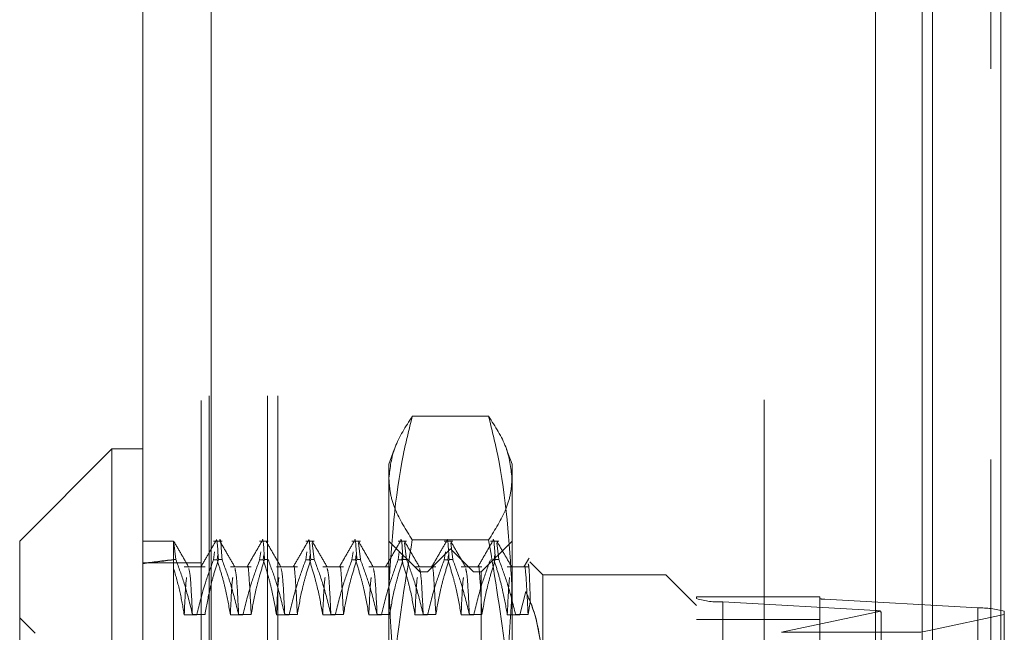
# Model space of a CAD drawing. Units: inches. Extents: x 0 to 23.4, y 0 to 16.5.
# Drawn here: x 11.7 to 11.9, y 8 to 8.2 of the extents above; entities that cross this region are included whole.
import ezdxf

# ---------------------------------------------------------------- set-up
doc = ezdxf.new("R2010")
doc.units = ezdxf.units.IN
doc.header["$MEASUREMENT"] = 0
doc.linetypes.add('HIDDEN', pattern=[0.07500000000000001, 0.05, -0.025])

msp = doc.modelspace()

# ---------------------------------------------------------------- linework, layer by layer
at = {"color": 7, "linetype": 'Continuous', "lineweight": 15}
for p, q in [((11.9182414856, 10.9300896016), (11.9182414856, 4.9599696016)), ((11.9357814856, 10.9300896016), (11.9357814856, 4.9599696016)), ((11.7161729431, 4.9750696016), (11.7161729431, 10.9149896016)), ((11.7337129431, 10.9147611745), (11.7337129431, 4.9752980288)), ((11.9037129431, 10.9147611745), (11.9037129431, 4.9752980288)), ((11.7082989273, 8.0627658221), (11.6846768801, 8.0391437749)), ((11.7161729431, 8.0627658221), (11.7082989273, 8.0627658221)), ((11.7082989273, 8.0627658221), (11.7082989273, 7.8422933812)), ((11.6846768801, 7.8659154284), (11.6846768801, 8.0391437749)), ((11.9152580294, 8.015779212), (11.9182414856, 8.0164145535))]:
    msp.add_line(p, q, dxfattribs=at)
at = {"color": 7, "linetype": 'HIDDEN', "lineweight": 0}
for p, q in [((11.9331814856, 4.9599696016), (11.9331814856, 10.9300896016)), ((11.9357814856, 10.9300896016), (11.9357814856, 4.9599696016)), ((11.7311129431, 4.9750696016), (11.7311129431, 10.9149896016)), ((11.7337129431, 10.9147611745), (11.7337129431, 4.9752980288)), ((11.8751729431, 4.9752980288), (11.8751729431, 10.9147611745)), ((11.7331814856, 5.1762796016), (11.7331814856, 10.7137796016)), ((11.7481214856, 5.1762796016), (11.7481214856, 10.7137796016)), ((11.7507214856, 5.1762796016), (11.7507214856, 10.7137796016)), ((11.9156414856, 5.1762796016), (11.9156414856, 10.7137796016)), ((11.804675807, 8.0710559651), (11.7851503941, 8.0710559651)), ((11.780531006, 8.0625816952), (11.7791650691, 8.0588288142)), ((11.8106611321, 8.0588288142), (11.8092938086, 8.0625855045)), ((11.7791650691, 8.0552369452), (11.7791650691, 8.0588288142)), ((11.8106611321, 8.0588288142), (11.8106611321, 8.0552369452)), ((11.7791650691, 7.9801547437), (11.7791650691, 8.0552369452)), ((11.8106611321, 8.0552369452), (11.8106611321, 7.9801547437)), ((11.7240469588, 8.0391437749), (11.7161729431, 8.0391437749)), ((11.7240469588, 8.0343155015), (11.7240469588, 8.0391431629)), ((11.7246386932, 8.0343780097), (11.7241096447, 8.0386383628)), ((11.7364497168, 8.0391437749), (11.7342654643, 8.0391437749)), ((11.7482607404, 8.0391437749), (11.7460764879, 8.0391437749)), ((11.760071764, 8.0391437749), (11.7578875116, 8.0391437749)), ((11.760071764, 8.0343780097), (11.7595426951, 8.038634581)), ((11.7718827877, 8.0391437749), (11.7696985352, 8.0391437749)), ((11.7718827877, 8.0343780097), (11.7713537187, 8.038634581)), ((11.7870390848, 8.0312697591), (11.7791650691, 8.0391437749)), ((11.7836938113, 8.0391437749), (11.7815095588, 8.0391437749)), ((11.7836938113, 8.0343780097), (11.7831647423, 8.038634581)), ((11.804675807, 8.0394179254), (11.7851503941, 8.0394179254)), ((11.7955048349, 8.0391437749), (11.7933205824, 8.0391437749)), ((11.7955048349, 8.0343780097), (11.7949757659, 8.038634581)), ((11.8106611321, 8.0391437749), (11.8027871163, 8.0312697591)), ((11.8073158585, 8.0391437749), (11.8051316061, 8.0391437749)), ((11.8073158585, 8.0343780097), (11.8067867895, 8.038634581)), ((11.7342654643, 8.0343155015), (11.7345458824, 8.036363931)), ((11.7353694321, 8.0355785286), (11.735196531, 8.0343155015)), ((11.7460764879, 8.0343155015), (11.746356906, 8.036363931)), ((11.7471804557, 8.0355785286), (11.7470075546, 8.0343155015)), ((11.7578875116, 8.0343155015), (11.7581679296, 8.036363931)), ((11.7589914793, 8.0355785286), (11.7588185782, 8.0343155015)), ((11.7696985352, 8.0343155015), (11.7699789533, 8.036363931)), ((11.7708025029, 8.0355785286), (11.7706296019, 8.0343155015)), ((11.7815095588, 8.0343155015), (11.7817899769, 8.036363931)), ((11.7826135265, 8.0355785286), (11.7824406255, 8.0343155015)), ((11.7949131006, 8.0371752709), (11.7890075888, 8.0312697591)), ((11.7933205824, 8.0343155015), (11.7936010005, 8.036363931)), ((11.7944245502, 8.0355785286), (11.7942516491, 8.0343155015)), ((11.7949131006, 7.8678839323), (11.7949131006, 8.0371752709)), ((11.8008186124, 8.0312697591), (11.7949131006, 8.0371752709)), ((11.8062355738, 8.0355785286), (11.8060626727, 8.0343155015)), ((11.7311129431, 8.0335296016), (11.7161729431, 8.0335296016)), ((11.7240469588, 8.0343780097), (11.7240469588, 7.9848443475)), ((11.7246386932, 8.0343780097), (11.7240469588, 8.0343780097)), ((11.7342654643, 8.0343155015), (11.735196531, 8.0343155015)), ((11.7364497168, 8.0343780097), (11.7355186501, 8.0343780097)), ((11.7460764879, 8.0343155015), (11.7470075546, 8.0343155015)), ((11.7482607404, 8.0343780097), (11.7473296737, 8.0343780097)), ((11.7578875116, 8.0343155015), (11.7588185782, 8.0343155015)), ((11.760071764, 8.0343780097), (11.7591406974, 8.0343780097)), ((11.7696985352, 8.0343155015), (11.7706296019, 8.0343155015)), ((11.7718827877, 8.0343780097), (11.770951721, 8.0343780097)), ((11.7815095588, 8.0343155015), (11.7824406255, 8.0343155015)), ((11.7836938113, 8.0343780097), (11.7827627446, 8.0343780097)), ((11.7933205824, 8.0343155015), (11.7942516491, 8.0343155015)), ((11.7955048349, 8.0343780097), (11.7945737682, 8.0343780097)), ((11.8073158585, 8.0343780097), (11.8063847918, 8.0343780097)), ((11.8185351478, 8.0304823575), (11.8152331607, 8.0337843446)), ((11.732108539, 8.0325148379), (11.7267780856, 8.0325148379)), ((11.7439195627, 8.0325148379), (11.7385891092, 8.0325148379)), ((11.7557305863, 8.0325148379), (11.7504001328, 8.0325148379)), ((11.7675416099, 8.0325148379), (11.7622111565, 8.0325148379)), ((11.7793526335, 8.0325148379), (11.7740221801, 8.0325148379)), ((11.7911636571, 8.0325148379), (11.7858332037, 8.0325148379)), ((11.7870390848, 7.896913156), (11.7870390848, 8.0312697591)), ((11.7890075888, 8.0312697591), (11.7870390848, 8.0312697591)), ((11.7890075888, 7.8737894442), (11.7890075888, 8.0312697591)), ((11.8029746808, 8.0325148379), (11.7976442273, 8.0325148379)), ((11.8008186124, 7.8737894442), (11.8008186124, 8.0312697591)), ((11.8027871163, 8.0312697591), (11.8008186124, 8.0312697591)), ((11.8027871163, 8.0312697591), (11.8027871163, 7.896913156)), ((11.8147857044, 8.0325148379), (11.8094552509, 8.0325148379)), ((11.8185351478, 8.0304823575), (11.8185351478, 8.0077110985)), ((11.8500312108, 8.0304823575), (11.8185351478, 8.0304823575)), ((11.8500312108, 7.8974693205), (11.8500312108, 8.0304823575)), ((11.8579052266, 8.0226083418), (11.8500312108, 8.0304823575)), ((11.8142007434, 8.0262456053), (11.8126807708, 8.0202727803)), ((11.8147857044, 8.0203661358), (11.8153473315, 8.0236177796)), ((11.8579052266, 8.0248882948), (11.8579052266, 8.0244078852)), ((11.8579052266, 8.0248882948), (11.8894012895, 8.0248882948)), ((11.8579052266, 7.8709787809), (11.8579052266, 8.0244078852)), ((11.8646443447, 8.0235584544), (11.9038014974, 8.0213216543)), ((11.8646443447, 8.0235584544), (11.8646443447, 7.8701293501)), ((11.8894012895, 8.0244078852), (11.8894012895, 8.0248882948)), ((11.8894012895, 8.0244078852), (11.8894012895, 7.8709787809)), ((11.9299062659, 8.022001199), (11.8907491132, 8.024237999)), ((11.8907491132, 7.8708088947), (11.8907491132, 8.024237999)), ((11.7300036054, 8.0202727803), (11.7267780856, 8.0202727803)), ((11.7288830192, 8.0203661358), (11.732108539, 8.0203661358)), ((11.741814629, 8.0202727803), (11.7385891092, 8.0202727803)), ((11.7406940428, 8.0203661358), (11.7439195627, 8.0203661358)), ((11.7536256526, 8.0202727803), (11.7504001328, 8.0202727803)), ((11.7525050665, 8.0203661358), (11.7557305863, 8.0203661358)), ((11.7654366763, 8.0202727803), (11.7622111565, 8.0202727803)), ((11.7643160901, 8.0203661358), (11.7675416099, 8.0203661358)), ((11.7772476999, 8.0202727803), (11.7740221801, 8.0202727803)), ((11.7761271137, 8.0203661358), (11.7793526335, 8.0203661358)), ((11.7890587235, 8.0202727803), (11.7858332037, 8.0202727803)), ((11.7879381373, 8.0203661358), (11.7911636571, 8.0203661358)), ((11.8008697471, 8.0202727803), (11.7976442273, 8.0202727803)), ((11.799749161, 8.0203661358), (11.8029746808, 8.0203661358)), ((11.8126807708, 8.0202727803), (11.8094552509, 8.0202727803)), ((11.8115601846, 8.0203661358), (11.8147857044, 8.0203661358)), ((11.9050471291, 8.0212005283), (11.8795895466, 8.015779212)), ((11.9038014974, 7.86789255), (11.9038014974, 8.0213216543)), ((11.9182414856, 8.0164145535), (11.936645384, 8.0203337534)), ((11.9299062659, 8.022001199), (11.9299062659, 7.8685720947)), ((11.936645384, 8.0203337534), (11.936645384, 8.0211517681)), ((11.936645384, 8.0203337534), (11.936645384, 7.9384573877)), ((11.688613888, 8.0155217276), (11.6846768801, 8.0194587355)), ((11.8894012895, 8.0190501457), (11.8579052266, 8.0190501457)), ((11.905149321, 7.9393459248), (11.905149321, 8.0201036683)), ((11.9156414856, 8.0198080967), (11.9156414856, 7.8624317665)), ((11.9037129431, 8.015779212), (11.8795895466, 8.015779212))]:
    msp.add_line(p, q, dxfattribs=at)
at = {"color": 8, "linetype": 'Continuous', "lineweight": 15}
for p, q in [((11.9156414856, 10.1824317665), (11.9156414856, 8.0198080967)), ((11.9152580294, 8.015779212), (11.9037129431, 8.015779212))]:
    msp.add_line(p, q, dxfattribs=at)
at = {"color": 7, "linetype": 'HIDDEN', "lineweight": 0}
for centre, radius, start, end in [((11.8638375635, 8.0443154462), 0.0207726648637073, 253.4062506034, 272.2258475224), ((11.8905877569, 8.0283893974), 0.0041545329728702, 253.4062506039, 272.2258475223), ((11.9034952696, 8.0117070244), 0.009619505377544, 80.716231153, 88.1757348727), ((11.9307130471, 8.0012442072), 0.020772664863493, 73.4062506034, 92.2258475226)]:
    msp.add_arc(centre, radius, start, end, dxfattribs=at)
for centre, major_axis, ratio, start_param, end_param in [((12.2437319982, 7.9525296016), (0.5773912976704665, -0.06199698324308578), 0.104754988, 2.701813360411049, 2.734184708726877), ((12.2437319982, 7.9525296016), (0.5773912904435523, -0.0618638899942594), 0.104990742, 2.70181447313166, 2.734185821447484), ((11.8972753053, 8.0450243146), (-0.007754496521448218, 0.02537834796230065), 0.0538535526, 3.316048940475476, 3.477334718576715)]:
    msp.add_ellipse(centre, major_axis=major_axis, ratio=ratio, start_param=start_param, end_param=end_param, dxfattribs=at)
for points, knots in [([(11.77916506907191, 8.055236945247435), (11.77946047679647, 8.05787924821509), (11.78005392641284, 8.06318741571415), (11.78344655189275, 8.06842536534826), (11.78515039412019, 8.071055965107844)], [0, 0, 0, 0, 0.4977806310976108, 1, 1, 1, 1]), ([(11.78515039412019, 8.071055965107844), (11.78435340210154, 8.067849679638254), (11.78078740089798, 8.053503716848233), (11.77987418420383, 8.038929061173047), (11.77916506907191, 8.027611803234048)], [0, 0, 0, 0, 0.2234974059615291, 1, 1, 1, 1]), ([(11.80467580701574, 8.071055965107846), (11.80636712185075, 8.068446978732808), (11.80976256751893, 8.063209236295926), (11.81036085780665, 8.0579010541167), (11.81066113206403, 8.055236945247435)], [0, 0, 0, 0, 0.4981127664209062, 1, 1, 1, 1]), ([(11.81066113206403, 8.027611803234047), (11.80995201693211, 8.038929061173047), (11.80903880023796, 8.053503716848232), (11.8054727990344, 8.067849679638254), (11.80467580701574, 8.071055965107846)], [0, 0, 0, 0, 0.7765025940384616, 1, 1, 1, 1]), ([(11.78515039412019, 8.039417925387024), (11.78350371794923, 8.042026732369438), (11.78102824274614, 8.045948594547605), (11.77941255678036, 8.051241209523859), (11.77924763433984, 8.053903913426637), (11.77916506907191, 8.055236945247435)], [0, 0, 0, 0, 0.4980316689857143, 0.7486991484196676, 1, 1, 1, 1]), ([(11.81066113206403, 8.055236945247435), (11.81058028901772, 8.053918212124115), (11.81041839231283, 8.051277310314699), (11.80881715063119, 8.045984444071905), (11.80633474383074, 8.042048337302633), (11.80467580701574, 8.039417925387024)], [0, 0, 0, 0, 0.2486064242476402, 0.4978605178090047, 1, 1, 1, 1]), ([(11.73491966371462, 8.03909437106428), (11.7349218952737, 8.039110834731078), (11.73513862513009, 8.040709792232759), (11.73532962091621, 8.03752751783331), (11.73551865011412, 8.03437800972397)], [0, 0, 0, 0, 0.0102965005512055, 1, 1, 1, 1]), ([(11.73644971679207, 8.03437800972397), (11.73626068759418, 8.03752751783331), (11.73606969180805, 8.040709792232759), (11.73585296195166, 8.039110834731078), (11.73585073039257, 8.03909437106428)], [0, 0, 0, 0, 0.9897034994488249, 1, 1, 1, 1]), ([(11.74673068733666, 8.039094371064278), (11.74673291889575, 8.039110834731078), (11.74694964875213, 8.040709792232757), (11.74714064453826, 8.03752751783331), (11.74732967373617, 8.034378009723968)], [0, 0, 0, 0, 0.0102965005512056, 1, 1, 1, 1]), ([(11.75854171095871, 8.039094371064278), (11.7585439425178, 8.039110834731078), (11.75876067237418, 8.040709792232757), (11.7589516681603, 8.03752751783331), (11.75914069735821, 8.03437800972397)], [0, 0, 0, 0, 0.0102965005513745, 1, 1, 1, 1]), ([(11.77035273458076, 8.039094371064278), (11.77035496613984, 8.039110834731078), (11.77057169599622, 8.040709792232759), (11.77076269178235, 8.03752751783331), (11.77095172098026, 8.034378009723971)], [0, 0, 0, 0, 0.0102965005513674, 1, 1, 1, 1]), ([(11.78216375820281, 8.039094371064278), (11.78216598976189, 8.039110834731076), (11.78238271961827, 8.040709792232757), (11.7825737154044, 8.03752751783331), (11.78276274460231, 8.03437800972397)], [0, 0, 0, 0, 0.0102965005513751, 1, 1, 1, 1]), ([(11.79397478182485, 8.039094371064278), (11.79397701338394, 8.039110834731078), (11.79419374324032, 8.040709792232757), (11.79438473902644, 8.03752751783331), (11.79457376822435, 8.03437800972397)], [0, 0, 0, 0, 0.0102965005512904, 1, 1, 1, 1]), ([(11.8057858054469, 8.039094371064278), (11.80578803700599, 8.039110834731076), (11.80600476686238, 8.040709792232757), (11.8061957626485, 8.03752751783331), (11.8063847918464, 8.034378009723968)], [0, 0, 0, 0, 0.0102965005512981, 0.9999999999999999, 0.9999999999999999, 0.9999999999999999, 0.9999999999999999]), ([(11.72404695883568, 8.032214421543548), (11.72404695883568, 8.033940779166544), (11.72404695883568, 8.037734555761482), (11.72404695883568, 8.038646305035348), (11.72404695883568, 8.039143162902246)], [0, 0, 0, 0, 0.455049890206681, 1, 1, 1, 1]), ([(11.72794515097112, 8.03244651253809), (11.72730628983992, 8.033552156038175), (11.72602853753059, 8.035763495039014), (11.72475087320186, 8.037974887862386), (11.72411202601506, 8.039080610275043)], [0, 0, 0, 0, 0.4999882422658347, 1, 1, 1, 1]), ([(11.73484560986528, 8.03907851011155), (11.73420672205289, 8.037972751720543), (11.73292897704371, 8.035761287926626), (11.73165113851656, 8.033549879789994), (11.7310122345619, 8.03244420221506)], [0, 0, 0, 0, 0.5000119803217313, 1, 1, 1, 1]), ([(11.73975617459316, 8.03244651253809), (11.73911731346197, 8.033552156038175), (11.73783956115264, 8.035763495039014), (11.73656189682391, 8.037974887862386), (11.7359230496371, 8.039080610275041)], [0, 0, 0, 0, 0.4999882422658393, 1, 1, 1, 1]), ([(11.74665663348733, 8.03907851011155), (11.74601774567494, 8.037972751720542), (11.74474000066576, 8.035761287926624), (11.74346216213861, 8.033549879789993), (11.74282325818395, 8.032444202215057)], [0, 0, 0, 0, 0.5000119803217277, 0.9999999999999999, 0.9999999999999999, 0.9999999999999999, 0.9999999999999999]), ([(11.75156719821521, 8.03244651253809), (11.75092833708402, 8.033552156038175), (11.74965058477468, 8.035763495039014), (11.74837292044596, 8.037974887862386), (11.74773407325915, 8.039080610275041)], [0, 0, 0, 0, 0.4999882422658299, 1, 1, 1, 1]), ([(11.75846765710938, 8.03907851011155), (11.75782876929699, 8.037972751720542), (11.7565510242878, 8.035761287926624), (11.75527318576066, 8.033549879789993), (11.754634281806, 8.032444202215057)], [0, 0, 0, 0, 0.5000119803217298, 1, 1, 1, 1]), ([(11.76337822183726, 8.03244651253809), (11.76273936070606, 8.033552156038175), (11.76146160839673, 8.035763495039014), (11.760183944068, 8.037974887862388), (11.7595450968812, 8.039080610275043)], [0, 0, 0, 0, 0.4999882422658335, 1, 1, 1, 1]), ([(11.77027868073142, 8.03907851011155), (11.76963979291903, 8.037972751720543), (11.76836204790985, 8.035761287926626), (11.7670842093827, 8.033549879789994), (11.76644530542805, 8.03244420221506)], [0, 0, 0, 0, 0.5000119803217229, 1, 1, 1, 1]), ([(11.77518924545931, 8.03244651253809), (11.77455038432811, 8.033552156038175), (11.77327263201878, 8.035763495039014), (11.77199496769005, 8.037974887862388), (11.77135612050325, 8.039080610275043)], [0, 0, 0, 0, 0.4999882422658323, 0.9999999999999999, 0.9999999999999999, 0.9999999999999999, 0.9999999999999999]), ([(11.78208970435347, 8.03907851011155), (11.78145081654108, 8.037972751720542), (11.7801730715319, 8.035761287926624), (11.77889523300475, 8.033549879789994), (11.77825632905009, 8.032444202215059)], [0, 0, 0, 0, 0.5000119803217294, 0.9999999999999999, 0.9999999999999999, 0.9999999999999999, 0.9999999999999999]), ([(11.77916506907191, 7.980154743652816), (11.77924591211822, 7.985095145867105), (11.77940780882311, 7.994988821028693), (11.78100905050475, 8.014817615531095), (11.7834914573052, 8.029563548771652), (11.78515039412019, 8.039417925387024)], [0, 0, 0, 0, 0.2486064242476638, 0.4978605178090144, 1, 1, 1, 1]), ([(11.78700026908135, 8.03244651253809), (11.78636140795016, 8.033552156038175), (11.78508365564083, 8.035763495039014), (11.7838059913121, 8.037974887862388), (11.7831671441253, 8.039080610275043)], [0, 0, 0, 0, 0.4999882422658474, 0.9999999999999999, 0.9999999999999999, 0.9999999999999999, 0.9999999999999999]), ([(11.79390072797552, 8.03907851011155), (11.79326184016313, 8.037972751720542), (11.79198409515395, 8.035761287926626), (11.7907062566268, 8.033549879789994), (11.79006735267214, 8.032444202215059)], [0, 0, 0, 0, 0.5000119803217289, 0.9999999999999999, 0.9999999999999999, 0.9999999999999999, 0.9999999999999999]), ([(11.7988112927034, 8.03244651253809), (11.79817243157221, 8.033552156038175), (11.79689467926287, 8.035763495039014), (11.79561701493415, 8.037974887862388), (11.79497816774734, 8.039080610275043)], [0, 0, 0, 0, 0.499988242265831, 1, 1, 1, 1]), ([(11.80571175159757, 8.03907851011155), (11.80507286378518, 8.037972751720542), (11.80379511877599, 8.035761287926626), (11.80251728024885, 8.033549879789994), (11.80187837629419, 8.032444202215059)], [0, 0, 0, 0, 0.500011980321731, 1, 1, 1, 1]), ([(11.80467580701574, 8.039417925387024), (11.80632248318671, 8.02964448786229), (11.8087979583898, 8.014951919482444), (11.81041364435558, 7.995124066306034), (11.81057856679609, 7.985148713427837), (11.81066113206403, 7.980154743652815)], [0, 0, 0, 0, 0.4980316689857074, 0.7486991484196941, 1, 1, 1, 1]), ([(11.81062231632545, 8.03244651253809), (11.80998345519425, 8.033552156038175), (11.80870570288492, 8.035763495039014), (11.80742803855619, 8.037974887862388), (11.80678919136939, 8.039080610275045)], [0, 0, 0, 0, 0.4999882422658286, 1, 1, 1, 1]), ([(11.72463869317003, 8.03437800972397), (11.72538248430198, 8.032357129049911), (11.72708522850315, 8.027730772669477), (11.7282353133564, 8.023019458259267), (11.728883019218, 8.020366135810349)], [0, 0, 0, 0, 0.4368190662104097, 1, 1, 1, 1]), ([(11.73426546431908, 8.034315501494659), (11.73353972984763, 8.032355879691226), (11.73182320544574, 8.02772093567741), (11.73066952046981, 8.022998565522109), (11.73000360540575, 8.020272780329348)], [0, 0, 0, 0, 0.4227929825237112, 0.9999999999999999, 0.9999999999999999, 0.9999999999999999, 0.9999999999999999]), ([(11.73210853903021, 8.020366135810349), (11.73249737641879, 8.022568958016826), (11.73308055507713, 8.025872752704961), (11.73430444470657, 8.030536624029278), (11.73508263964838, 8.032998601960323), (11.73551865011412, 8.03437800972397)], [0, 0, 0, 0, 0.4680233101994846, 0.7019417734271173, 1, 1, 1, 1]), ([(11.73858910921559, 8.020272780329348), (11.738212071047, 8.0224184102561), (11.73760928420353, 8.025848719435825), (11.73638649082968, 8.030522531510178), (11.73559331500587, 8.033050761463473), (11.73519653099703, 8.034315501494659)], [0, 0, 0, 0, 0.4549431437561931, 0.7273368174181987, 1, 1, 1, 1]), ([(11.73644971679208, 8.03437800972397), (11.73717138492394, 8.032419727852966), (11.73887612283547, 8.027793837918841), (11.74002913581406, 8.023082829232704), (11.74069404284004, 8.020366135810349)], [0, 0, 0, 0, 0.423330839879333, 1, 1, 1, 1]), ([(11.74607648794112, 8.034315501494657), (11.74535075346967, 8.032355879691226), (11.74363422906779, 8.02772093567741), (11.74248054409186, 8.022998565522109), (11.7418146290278, 8.020272780329348)], [0, 0, 0, 0, 0.4227929825238112, 0.9999999999999999, 0.9999999999999999, 0.9999999999999999, 0.9999999999999999]), ([(11.74391956265226, 8.020366135810349), (11.74374684002575, 8.023649591346441), (11.74340264916875, 8.030192656362216), (11.74308741876028, 8.03352149055814), (11.74290569514481, 8.032489383522417), (11.74290346056498, 8.032476692130837)], [0, 0, 0, 0, 0.4987290464888146, 0.993836079264963, 0.9999999999999999, 0.9999999999999999, 0.9999999999999999, 0.9999999999999999]), ([(11.74391956265226, 8.020366135810349), (11.74430840004084, 8.022568958016826), (11.74489157869917, 8.02587275270496), (11.74611546832862, 8.030536624029274), (11.74689366327043, 8.032998601960323), (11.74732967373617, 8.034378009723968)], [0, 0, 0, 0, 0.4680233101994439, 0.7019417734270926, 1, 1, 1, 1]), ([(11.75040013283763, 8.020272780329348), (11.75001134879225, 8.022479613676095), (11.74942824674338, 8.025789443545186), (11.74821234974354, 8.030463757682178), (11.74744026256393, 8.032932129238798), (11.74700755461908, 8.034315501494659)], [0, 0, 0, 0, 0.4679312626688012, 0.7018078062599555, 1, 1, 1, 1]), ([(11.74826074041412, 8.034378009723968), (11.74898240854598, 8.032419727852966), (11.75068714645751, 8.027793837918841), (11.75184015943611, 8.023082829232704), (11.75250506646209, 8.020366135810349)], [0, 0, 0, 0, 0.4233308398794946, 1, 1, 1, 1]), ([(11.75788751156317, 8.034315501494657), (11.75716177709172, 8.032355879691226), (11.75544525268983, 8.02772093567741), (11.75429156771391, 8.022998565522109), (11.75362565264985, 8.020272780329348)], [0, 0, 0, 0, 0.4227929825237916, 1, 1, 1, 1]), ([(11.7557305862743, 8.020366135810349), (11.7555578636478, 8.023649591346441), (11.7552136727908, 8.030192656362216), (11.75489844238231, 8.033521490558138), (11.75471671876686, 8.032489383522416), (11.75471448418703, 8.032476692130837)], [0, 0, 0, 0, 0.4987290464887635, 0.9938360792649132, 0.9999999999999999, 0.9999999999999999, 0.9999999999999999, 0.9999999999999999]), ([(11.75573058627431, 8.020366135810349), (11.75611942366288, 8.022568958016826), (11.75670260232122, 8.025872752704963), (11.75792649195067, 8.030536624029274), (11.75870468689248, 8.032998601960323), (11.75914069735821, 8.03437800972397)], [0, 0, 0, 0, 0.4680233101994631, 0.701941773427194, 1, 1, 1, 1]), ([(11.76221115645968, 8.02027278032935), (11.7618223724143, 8.022479613676097), (11.76123927036543, 8.025789443545186), (11.76002337336559, 8.030463757682178), (11.75925128618598, 8.032932129238798), (11.75881857824113, 8.034315501494657)], [0, 0, 0, 0, 0.4679312626687528, 0.7018078062599684, 1, 1, 1, 1]), ([(11.76007176403617, 8.03437800972397), (11.76079343216803, 8.032419727852966), (11.76249817007956, 8.027793837918841), (11.76365118305816, 8.023082829232704), (11.76431609008414, 8.020366135810349)], [0, 0, 0, 0, 0.4233308398794317, 1, 1, 1, 1]), ([(11.76969853518522, 8.03431550149466), (11.76897280071377, 8.032355879691227), (11.76725627631188, 8.027720935677412), (11.76610259133595, 8.02299856552211), (11.76543667627189, 8.02027278032935)], [0, 0, 0, 0, 0.4227929825239246, 1, 1, 1, 1]), ([(11.76754160989635, 8.02036613581035), (11.76736888726985, 8.023649591346445), (11.76702469641284, 8.03019265636222), (11.76670946600437, 8.033521490558142), (11.7665277423889, 8.032489383522417), (11.76652550780908, 8.032476692130839)], [0, 0, 0, 0, 0.4987290464887589, 0.9938360792648986, 1, 1, 1, 1]), ([(11.76754160989635, 8.02036613581035), (11.76793044728493, 8.02256895801683), (11.76851362594327, 8.025872752704965), (11.76973751557272, 8.030536624029278), (11.77051571051452, 8.032998601960324), (11.77095172098026, 8.034378009723971)], [0, 0, 0, 0, 0.4680233101994384, 0.701941773427161, 1, 1, 1, 1]), ([(11.77402218008173, 8.02027278032935), (11.77363339603635, 8.022479613676097), (11.77305029398747, 8.025789443545186), (11.77183439698764, 8.030463757682183), (11.77106230980802, 8.032932129238802), (11.77062960186318, 8.03431550149466)], [0, 0, 0, 0, 0.4679312626688033, 0.7018078062599077, 1, 1, 1, 1]), ([(11.77188278765822, 8.034378009723971), (11.77260445579008, 8.032419727852966), (11.77430919370161, 8.027793837918843), (11.77546220668021, 8.023082829232706), (11.77612711370618, 8.02036613581035)], [0, 0, 0, 0, 0.4233308398794414, 1, 1, 1, 1]), ([(11.78150955880727, 8.034315501494659), (11.78078382433582, 8.032355879691227), (11.77906729993393, 8.027720935677412), (11.777913614958, 8.02299856552211), (11.77724769989394, 8.020272780329352)], [0, 0, 0, 0, 0.422792982523884, 1, 1, 1, 1]), ([(11.7793526335184, 8.02036613581035), (11.77974147090698, 8.02256895801683), (11.78032464956532, 8.025872752704965), (11.78154853919476, 8.030536624029278), (11.78232673413657, 8.032998601960324), (11.78276274460231, 8.034378009723971)], [0, 0, 0, 0, 0.4680233101994514, 0.7019417734271192, 1, 1, 1, 1]), ([(11.78583320370377, 8.020272780329348), (11.7854444196584, 8.022479613676095), (11.78486131760952, 8.025789443545184), (11.78364542060968, 8.030463757682181), (11.78287333343007, 8.0329321292388), (11.78244062548522, 8.034315501494659)], [0, 0, 0, 0, 0.4679312626688457, 0.7018078062599284, 1, 1, 1, 1]), ([(11.78369381128027, 8.034378009723971), (11.78441547941213, 8.032419727852968), (11.78612021732365, 8.027793837918843), (11.78727323030225, 8.023082829232708), (11.78793813732823, 8.02036613581035)], [0, 0, 0, 0, 0.4233308398793659, 1, 1, 1, 1]), ([(11.79332058242931, 8.034315501494659), (11.79259484795786, 8.032355879691227), (11.79087832355597, 8.027720935677415), (11.78972463858005, 8.02299856552211), (11.78905872351599, 8.02027278032935)], [0, 0, 0, 0, 0.4227929825238723, 1, 1, 1, 1]), ([(11.79116365714045, 8.02036613581035), (11.79099093451394, 8.023649591346445), (11.79064674365695, 8.03019265636222), (11.79033151324845, 8.033521490558142), (11.790149789633, 8.032489383522417), (11.79014755505317, 8.032476692130839)], [0, 0, 0, 0, 0.4987290464888115, 0.993836079264948, 1, 1, 1, 1]), ([(11.79116365714045, 8.02036613581035), (11.79155249452903, 8.02256895801683), (11.79213567318737, 8.025872752704965), (11.79335956281681, 8.030536624029278), (11.79413775775862, 8.032998601960326), (11.79457376822436, 8.034378009723971)], [0, 0, 0, 0, 0.4680233101994417, 0.7019417734271775, 0.9999999999999999, 0.9999999999999999, 0.9999999999999999, 0.9999999999999999]), ([(11.79764422732582, 8.020272780329352), (11.79725544328044, 8.022479613676099), (11.79667234123157, 8.02578944354519), (11.79545644423173, 8.03046375768218), (11.79468435705212, 8.032932129238802), (11.79425164910727, 8.034315501494659)], [0, 0, 0, 0, 0.4679312626687059, 0.7018078062599631, 1, 1, 1, 1]), ([(11.79550483490231, 8.034378009723971), (11.79622650303418, 8.032419727852968), (11.7979312409457, 8.027793837918844), (11.7990842539243, 8.023082829232708), (11.79974916095028, 8.020366135810352)], [0, 0, 0, 0, 0.4233308398794779, 1, 1, 1, 1]), ([(11.80513160605136, 8.034315501494659), (11.80440587157991, 8.032355879691227), (11.80268934717802, 8.027720935677413), (11.8015356622021, 8.022998565522112), (11.80086974713804, 8.020272780329352)], [0, 0, 0, 0, 0.4227929825238914, 0.9999999999999999, 0.9999999999999999, 0.9999999999999999, 0.9999999999999999]), ([(11.80297468076249, 8.02036613581035), (11.80280195813599, 8.023649591346443), (11.80245776727899, 8.030192656362217), (11.80214253687049, 8.033521490558142), (11.80196081325505, 8.032489383522417), (11.80195857867522, 8.032476692130839)], [0, 0, 0, 0, 0.4987290464887686, 0.9938360792649136, 1, 1, 1, 1]), ([(11.80297468076249, 8.02036613581035), (11.80336351815107, 8.02256895801683), (11.80394669680941, 8.025872752704965), (11.80517058643886, 8.030536624029278), (11.80594878138066, 8.032998601960324), (11.8063847918464, 8.03437800972397)], [0, 0, 0, 0, 0.4680233101994722, 0.7019417734271639, 1, 1, 1, 1]), ([(11.80945525094787, 8.02027278032935), (11.80909176886615, 8.022349596117383), (11.80849741257948, 8.025745550366436), (11.80728333691947, 8.030420596637155), (11.80646970290851, 8.033016746411247), (11.80606267272932, 8.034315501494659)], [0, 0, 0, 0, 0.4403321104597282, 0.7200194211379674, 1, 1, 1, 1]), ([(11.80731585852436, 8.034378009723968), (11.80803752665622, 8.032419727852966), (11.80974226456775, 8.027793837918843), (11.81089527754635, 8.023082829232704), (11.81156018457233, 8.02036613581035)], [0, 0, 0, 0, 0.4233308398794489, 1, 1, 1, 1]), ([(11.8150286542549, 8.034761911922672), (11.81480544626187, 8.034375621651881), (11.81435903430502, 8.033603048083329), (11.81391261003606, 8.032830481846828), (11.81368939991624, 8.032444202215059)], [0, 0, 0, 0, 0.5000045128584318, 1, 1, 1, 1]), ([(11.81478570438454, 8.02036613581035), (11.81461298175804, 8.023649591346443), (11.81426879090103, 8.030192656362217), (11.81395356049257, 8.03352149055814), (11.81377183687709, 8.032489383522417), (11.81376960229727, 8.032476692130837)], [0, 0, 0, 0, 0.4987290464887786, 0.9938360792649381, 0.9999999999999999, 0.9999999999999999, 0.9999999999999999, 0.9999999999999999]), ([(11.81534733153192, 8.023617779644551), (11.81524710265573, 8.026856428710452), (11.81505715002331, 8.032994279786683), (11.81485957082253, 8.033213758341684), (11.81476624467157, 8.033317428609989)], [0, 0, 0, 0, 0.5276519462066428, 1, 1, 1, 1]), ([(11.72677808559354, 8.020272780329348), (11.72643450660638, 8.02227290906352), (11.72574636056004, 8.02627891854624), (11.72461396805771, 8.03023402756807), (11.72404695883569, 8.032214421543546)], [0, 0, 0, 0, 0.4992820767906859, 1, 1, 1, 1]), ([(11.72888301921799, 8.02036613581035), (11.72871219922122, 8.023906657411072), (11.72839439783445, 8.030493606807386), (11.72808377649449, 8.031591722795552), (11.72794011583657, 8.032099595388441)], [0, 0, 0, 0, 0.5375055109278842, 1, 1, 1, 1]), ([(11.74069404284004, 8.020366135810349), (11.74052322284327, 8.023906657411072), (11.7402054214565, 8.030493606807386), (11.73989480011654, 8.031591722795552), (11.73975113945862, 8.032099595388441)], [0, 0, 0, 0, 0.537505510927806, 1, 1, 1, 1]), ([(11.75250506646209, 8.020366135810349), (11.75233424646532, 8.023906657411072), (11.75201644507855, 8.030493606807385), (11.75170582373858, 8.031591722795552), (11.75156216308067, 8.032099595388441)], [0, 0, 0, 0, 0.537505510927752, 1, 1, 1, 1]), ([(11.76431609008414, 8.02036613581035), (11.76414527008736, 8.023906657411072), (11.76382746870059, 8.030493606807388), (11.76351684736063, 8.031591722795552), (11.76337318670271, 8.032099595388443)], [0, 0, 0, 0, 0.5375055109277913, 0.9999999999999999, 0.9999999999999999, 0.9999999999999999, 0.9999999999999999]), ([(11.77612711370618, 8.020366135810349), (11.77595629370941, 8.023906657411072), (11.77563849232264, 8.030493606807386), (11.77532787098268, 8.031591722795552), (11.77518421032476, 8.032099595388443)], [0, 0, 0, 0, 0.5375055109277969, 1, 1, 1, 1]), ([(11.78793813732823, 8.02036613581035), (11.78776731733146, 8.023906657411072), (11.78744951594468, 8.030493606807388), (11.78713889460473, 8.031591722795554), (11.78699523394681, 8.032099595388443)], [0, 0, 0, 0, 0.5375055109277966, 1, 1, 1, 1]), ([(11.79974916095028, 8.02036613581035), (11.79957834095351, 8.023906657411073), (11.79926053956673, 8.030493606807388), (11.79894991822677, 8.031591722795554), (11.79880625756885, 8.032099595388443)], [0, 0, 0, 0, 0.5375055109277237, 0.9999999999999999, 0.9999999999999999, 0.9999999999999999, 0.9999999999999999]), ([(11.72738426166463, 8.029763380705461), (11.72736417418007, 8.029661482362169), (11.72716125189756, 8.028632112839372), (11.72695969245787, 8.02423479929892), (11.72677808559354, 8.020272780329352)], [0, 0, 0, 0, 0.0989910241513656, 1, 1, 1, 1]), ([(11.73919528528668, 8.02976338070546), (11.73917519780211, 8.029661482362169), (11.73897227551961, 8.02863211283937), (11.73877071607992, 8.024234799298918), (11.73858910921559, 8.02027278032935)], [0, 0, 0, 0, 0.0989910241513337, 0.9999999999999999, 0.9999999999999999, 0.9999999999999999, 0.9999999999999999]), ([(11.75100630890873, 8.02976338070546), (11.75098622142416, 8.029661482362167), (11.75078329914166, 8.02863211283937), (11.75058173970196, 8.024234799298918), (11.75040013283763, 8.02027278032935)], [0, 0, 0, 0, 0.0989910241510715, 1, 1, 1, 1]), ([(11.76281733253077, 8.029763380705461), (11.7627972450462, 8.029661482362169), (11.76259432276371, 8.02863211283937), (11.76239276332401, 8.02423479929892), (11.76221115645968, 8.02027278032935)], [0, 0, 0, 0, 0.0989910241511837, 1, 1, 1, 1]), ([(11.77462835615282, 8.02976338070546), (11.77460826866825, 8.029661482362169), (11.77440534638575, 8.02863211283937), (11.77420378694606, 8.02423479929892), (11.77402218008173, 8.020272780329352)], [0, 0, 0, 0, 0.0989910241511001, 1, 1, 1, 1]), ([(11.78643937977487, 8.029763380705461), (11.7864192922903, 8.029661482362169), (11.7862163700078, 8.02863211283937), (11.78601481056811, 8.024234799298918), (11.78583320370377, 8.020272780329352)], [0, 0, 0, 0, 0.0989910241513526, 0.9999999999999999, 0.9999999999999999, 0.9999999999999999, 0.9999999999999999]), ([(11.79825040339692, 8.029763380705461), (11.79823031591235, 8.029661482362169), (11.79802739362985, 8.028632112839372), (11.79782583419015, 8.024234799298922), (11.79764422732582, 8.020272780329353)], [0, 0, 0, 0, 0.098991024151025, 1, 1, 1, 1]), ([(11.81006142701897, 8.02976338070546), (11.8100413395344, 8.029661482362167), (11.80983841725189, 8.02863211283937), (11.8096368578122, 8.02423479929892), (11.80945525094787, 8.020272780329353)], [0, 0, 0, 0, 0.0989910241510134, 1, 1, 1, 1]), ([(11.77916506907191, 8.027611803234048), (11.77945546787159, 8.020673733660999), (11.78003867520865, 8.006740022211497), (11.78308348038933, 7.992302608147734), (11.78499131775387, 7.984793734717397), (11.78515039412019, 7.984167641360249)], [0, 0, 0, 0, 0.4761863843725218, 0.9563241772324063, 1, 1, 1, 1]), ([(11.80467580701575, 7.984167641360248), (11.80483488228298, 7.984793734978607), (11.80672931578258, 7.992249908054048), (11.80977918457014, 8.006686379833203), (11.81036645347274, 8.020620146324005), (11.81066113206403, 8.027611803234047)], [0, 0, 0, 0, 0.0436758706790875, 0.5201376303083382, 1, 1, 1, 1]), ([(11.81420074337834, 8.026245605332909), (11.81485101675214, 8.02473579148504), (11.81745715619241, 8.01868482034745), (11.81807298106858, 8.012346609167292), (11.81853514781206, 8.007589882808814)], [0, 0, 0, 0, 0.2495159559575001, 1, 1, 1, 1]), ([(11.81853514781206, 8.007711098455047), (11.81808110523755, 8.012455715230528), (11.81756653798714, 8.017832797789453), (11.81558088854309, 8.023008948019818), (11.81534733153192, 8.023617779644551)], [0, 0, 0, 0, 0.8823775204278763, 1, 1, 1, 1])]:
    msp.add_open_spline(points, degree=3, knots=knots, dxfattribs=at)

doc.saveas('drawing.dxf')
